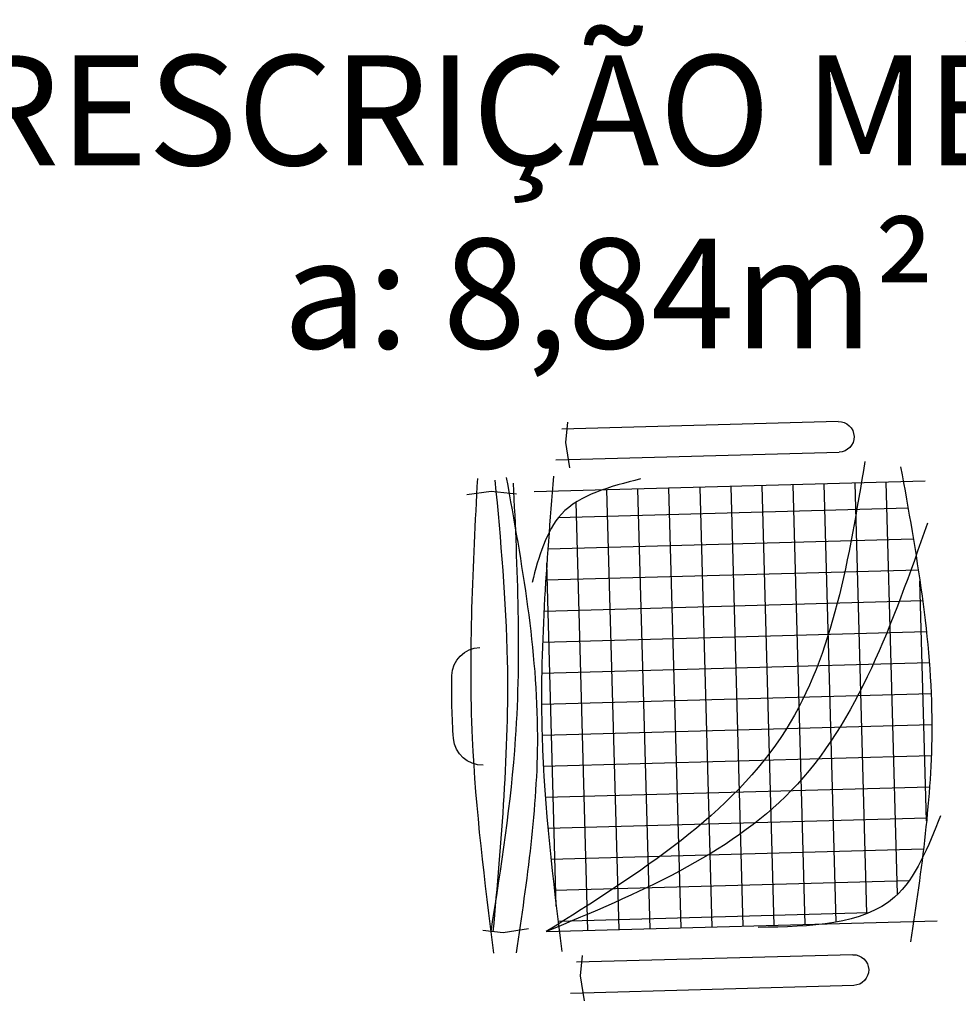
# Model space of a CAD drawing. Units: inches. Extents: x 1674 to 39482, y 1947 to 8447.
# Drawn here: x 3730 to 3826, y 6383 to 6483 of the extents above; entities that cross this region are included whole.
import ezdxf

# ---------------------------------------------------------------- set-up
doc = ezdxf.new("R2010")
doc.units = ezdxf.units.IN
doc.header["$MEASUREMENT"] = 0
doc.layers.add('251', color=251, linetype='Continuous')
doc.layers.add('MOBIL', color=7, linetype='Continuous')
doc.styles.add('REGUA60', font='ARIALN.TTF')

# ---------------------------------------------------------------- blocks, each defined once
blk = doc.blocks.new('A$C648C1CC6')
at = {"layer": '251'}
h = blk.add_hatch(dxfattribs=at)
h.set_pattern_fill('NET', color=253, angle=180, style=0)
h.set_pattern_definition([(180, (-11819.2026, 5574.7704), (-4e-16, -3.175), []), (270, (-11819.2026, 5574.7704), (3.175, -6e-16), [])])
edge = h.paths.add_edge_path()
edge.add_spline(control_points=[(7.94, 10.2), (14.36, 9.6), (27.72, 8.5), (41.08, 9.63), (48.03, 10.35)], knot_values=[5.7274, 5.7274, 5.7274, 5.7274, 25.021192, 45.909177, 45.909177, 45.909177, 45.909177], degree=3, periodic=0)
edge.add_spline(control_points=[(48.03, 10.35), (48.7, 10.72), (50.61, 12.06), (51.66, 14.22), (52.19, 15.86)], knot_values=[3.849234, 3.849234, 3.849234, 3.849234, 6.216238, 11.218992, 11.218992, 11.218992, 11.218992], degree=3, periodic=0)
edge.add_line((52.19, 15.86), (52.19, 42.41))
edge.add_spline(control_points=[(52.19, 42.41), (43.12, 40.65), (23.86, 36.43), (13.43, 19.46), (7.94, 10.2)], knot_values=[2.137653, 2.137653, 2.137653, 2.137653, 28.62057, 59.280452, 59.280452, 59.280452, 59.280452], degree=3, periodic=0)
edge = h.paths.add_edge_path(flags=17)
edge.add_spline(control_points=[(44.6, 47.81), (38.79, 48.56), (28.45, 49.5), (18.14, 48.28), (13.62, 47.59)], knot_values=[9.167853, 9.167853, 9.167853, 9.167853, 26.660858, 40.33235, 40.33235, 40.33235, 40.33235], degree=3, periodic=0)
edge.add_spline(control_points=[(13.62, 47.59), (12.1, 46.77), (8.56, 44.32), (7.47, 40.16), (7.19, 37.31)], knot_values=[4.494795, 4.494795, 4.494795, 4.494795, 9.560042, 17.746592, 17.746592, 17.746592, 17.746592], degree=3, periodic=0)
edge.add_line((7.19, 37.31), (7.19, 10.27))
edge.add_spline(control_points=[(7.19, 10.27), (7.36, 10.25), (7.52, 10.24), (7.69, 10.22)], knot_values=[46.159951, 46.159951, 46.159951, 46.159951, 46.655867, 46.655867, 46.655867, 46.655867], degree=3, periodic=0)
edge.add_spline(control_points=[(7.69, 10.22), (11.16, 19.21), (18.31, 36.88), (35.68, 44.36), (44.6, 47.81)], knot_values=[3.352487, 3.352487, 3.352487, 3.352487, 30.962521, 58.308939, 58.308939, 58.308939, 58.308939], degree=3, periodic=0)
edge = h.paths.add_edge_path()
edge.add_spline(control_points=[(7.94, 10.2), (13.43, 19.46), (23.86, 36.43), (43.12, 40.65), (52.19, 42.41)], knot_values=[2.137653, 2.137653, 2.137653, 2.137653, 32.797536, 59.280452, 59.280452, 59.280452, 59.280452], degree=3, periodic=0)
edge.add_line((52.19, 42.41), (52.19, 46.72))
edge.add_spline(control_points=[(52.19, 46.72), (49.66, 47.1), (47.13, 47.47), (44.6, 47.81)], knot_values=[1.552749, 1.552749, 1.552749, 1.552749, 9.167853, 9.167853, 9.167853, 9.167853], degree=3, periodic=0)
edge.add_spline(control_points=[(44.6, 47.81), (35.68, 44.36), (18.31, 36.88), (11.16, 19.21), (7.69, 10.22)], knot_values=[3.352487, 3.352487, 3.352487, 3.352487, 30.698905, 58.308939, 58.308939, 58.308939, 58.308939], degree=3, periodic=0)
edge.add_spline(control_points=[(7.69, 10.22), (7.77, 10.21), (7.85, 10.2), (7.94, 10.2)], knot_values=[45.909177, 45.909177, 45.909177, 45.909177, 46.159951, 46.159951, 46.159951, 46.159951], degree=3, periodic=0)
at = {"color": 253}
for p, q in [((7.19, 8.94), (7.19, 48.94)), ((52.19, 48.94), (52.19, 8.94)), ((0.84, 11.24), (0.84, 40.23)), ((3.97, 40.23), (3.97, 11.95)), ((55.4, 11.24), (55.4, 40.23)), ((58.53, 40.23), (58.53, 11.95)), ((0, 12.64), (2.59, 12.3)), ((2.59, 12.3), (4.66, 12.58)), ((54.57, 12.64), (57.15, 12.3)), ((57.15, 12.3), (59.22, 12.58)), ((7.53, 7.12), (7.19, 4.53)), ((52.01, 7.12), (52.35, 4.53)), ((7.19, 4.53), (7.48, 2.46)), ((52.35, 4.53), (52.07, 2.06))]:
    blk.add_line(p, q, dxfattribs=at)
for centre, radius, start, end in [((2.4, 40.23), 1.57, 0, 180), ((56.97, 40.23), 1.57, 0, 180), ((27.38, 2.99), 3, 180.9311, 266.4167), ((33.45, 2.99), 3, 273.5833, 359.0689), ((30.42, 75.81), 75.88, 267.5665, 272.4335)]:
    blk.add_arc(centre, radius, start, end, dxfattribs=at)
for points in [[(17.94, 49.58), (9.75, 44.65), (7.02, 30.62)], [(53.74, 46.48), (27.19, 48.94), (5.12, 46.16)], [(47.89, 49.06), (20.93, 34.39), (7.19, 8.94)], [(54.39, 42.83), (27.17, 34), (7.19, 8.94)], [(53.22, 19.84), (49.84, 11.66), (42.94, 8.47)], [(53.74, 10.96), (27.19, 9.06), (5.12, 10.46)], [(53.74, 6.13), (27.19, 8.58), (5.12, 5.8)], [(53.14, 6.82), (27.04, 6.32), (7.36, 3.26)], [(53.51, 4.96), (35.01, 5.71), (7.33, 3.49)], [(53.74, 3.17), (27.19, 1.91), (5.12, 3.5)]]:
    blk.add_spline(points, degree=3, dxfattribs=at)

msp = doc.modelspace()

# ---------------------------------------------------------------- block references
at = {"layer": 'MOBIL', "color": 253, "xscale": -1, "rotation": 271.5742013739863}
msp.add_blockref('A$C648C1CC6', (3774.7466, 6382.55798), dxfattribs=at)

# ---------------------------------------------------------------- texts
at = {"insert": (3789.89, 6479.65254), "char_height": 11.25, "width": 167.4401221, "attachment_point": 2, "style": 'REGUA60'}
msp.add_mtext('PRESCRIÇÃO MÉDICA\\Pa: 8,84m²', dxfattribs=at)

doc.saveas('drawing.dxf')
